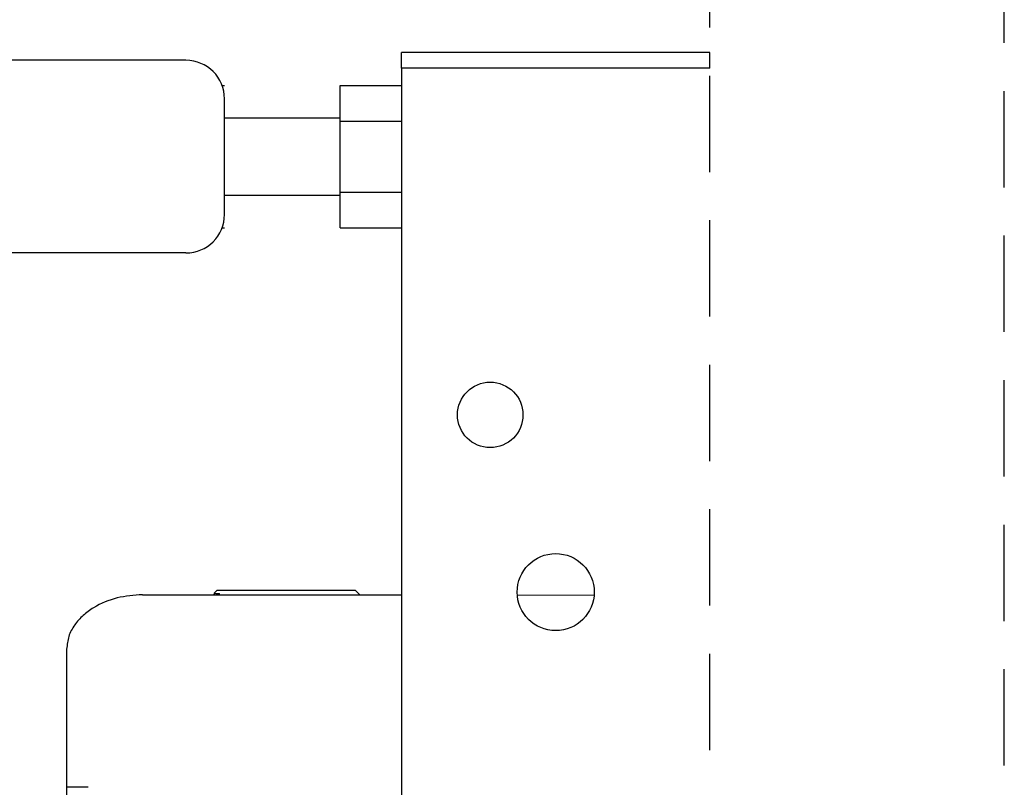
# Model space of a CAD drawing. Extents: x 4981 to 10983, y -5391 to -2719.
# Drawn here: x 8861 to 8989, y -3886 to -3786 of the extents above; entities that cross this region are included whole.
import ezdxf

# ---------------------------------------------------------------- set-up
doc = ezdxf.new("R2010")
doc.units = 0
doc.header["$MEASUREMENT"] = 0
doc.linetypes.add('HIDDEN2', pattern=[0.1875, 0.125, -0.0625])
doc.layers.get('0').update_dxf_attribs({"linetype": 'CONTINUOUS'})

msp = doc.modelspace()

# ---------------------------------------------------------------- linework, layer by layer
at = {"color": 7, "linetype": 'HIDDEN2', "ltscale": 100}
for p, q in [((8951.05, -4893.53), (8951.05, -3646.48)), ((8989.29, -4970.53), (8989.29, -3646.48))]:
    msp.add_line(p, q, dxfattribs=at)
at = {"color": 0, "linetype": 'Continuous', "lineweight": 25}
for p, q in [((8914.05, -3790.53), (8911.05, -3790.53)), ((8911.05, -3792.53), (8911.05, -3790.53)), ((8948.05, -3790.53), (8914.05, -3790.53)), ((8951.05, -3790.53), (8948.05, -3790.53)), ((8951.05, -3792.53), (8951.05, -3790.53)), ((8883.05, -3791.53), (8814.5, -3791.53)), ((8911.05, -3792.53), (8911.05, -4893.53)), ((8914.05, -3792.53), (8911.05, -3792.53)), ((8948.05, -3792.53), (8914.05, -3792.53)), ((8951.05, -3792.53), (8948.05, -3792.53)), ((8887.73, -3794.8), (8888.05, -3794.8)), ((8903.05, -3799.42), (8903.05, -3794.8)), ((8903.05, -3794.8), (8911.05, -3794.8)), ((8888.05, -3811.53), (8888.05, -3796.53)), ((8903.05, -3799.03), (8888.05, -3799.03)), ((8903.05, -3799.42), (8911.05, -3799.42)), ((8903.05, -3808.65), (8903.05, -3799.42)), ((8888.05, -3809.03), (8903.05, -3809.03)), ((8903.05, -3813.27), (8903.05, -3808.65)), ((8903.05, -3808.65), (8911.05, -3808.65)), ((8887.73, -3813.27), (8888.05, -3813.27)), ((8903.05, -3813.27), (8911.05, -3813.27)), ((8883.05, -3816.53), (8814.5, -3816.53)), ((8887.07, -3860.33), (8886.73, -3860.68)), ((8896.07, -3860.33), (8887.07, -3860.33)), ((8905.07, -3860.33), (8896.07, -3860.33)), ((8905.63, -3860.89), (8905.07, -3860.33)), ((8877.4, -3860.87), (8911.05, -3860.89)), ((8887.21, -3860.81), (8886.98, -3860.87)), ((8926.06, -3860.9), (8936.03, -3860.91)), ((8867.55, -3876.12), (8867.55, -3876.16)), ((8867.55, -3876.12), (8867.55, -3885.85)), ((8867.55, -3885.85), (8867.55, -3955.33))]:
    msp.add_line(p, q, dxfattribs=at)
msp.add_lwpolyline([(8886.73, -3860.68), (8886.78, -3860.68), (8886.94, -3860.69), (8887, -3860.69), (8887.07, -3860.7), (8887.14, -3860.7), (8887.2, -3860.71), (8887.35, -3860.73), (8887.39, -3860.74), (8887.39, -3860.75), (8887.39, -3860.75), (8887.39, -3860.75), (8887.39, -3860.76), (8887.39, -3860.76), (8887.39, -3860.76), (8887.39, -3860.76), (8887.39, -3860.76), (8887.38, -3860.77), (8887.35, -3860.78), (8887.31, -3860.79), (8887.21, -3860.81)], dxfattribs=at)
for centre, radius in [((8922.55, -3837.53), 4.25), ((8931.05, -3860.53), 5)]:
    msp.add_circle(centre, radius, dxfattribs=at)
for centre, start, end in [((8883.05, -3796.53), 0, 90), ((8883.05, -3811.53), 270, 0)]:
    msp.add_arc(centre, 5, start, end, dxfattribs=at)
for points, knots in [([(8877.4, -3860.87), (8876.29, -3860.95), (8874.08, -3861.12), (8871.48, -3862.2), (8869.67, -3863.51), (8868.55, -3864.75), (8867.73, -3866.25), (8867.62, -3867.36), (8867.56, -3867.92)], [0, 0, 0, 0, 0.2486022, 0.4981594, 0.6236626, 0.7487734, 0.8741389, 1, 1, 1, 1]), ([(8886.72, -3860.68), (8886.72, -3860.69), (8886.74, -3860.73), (8886.71, -3860.81), (8886.66, -3860.86), (8886.63, -3860.87)], [0, 0, 0, 0, 0.058042, 0.606908, 1, 1, 1, 1]), ([(8867.56, -3867.92), (8867.56, -3867.97), (8867.56, -3868.06), (8867.56, -3868.78), (8867.56, -3869.88), (8867.56, -3870.97), (8867.56, -3871.51)], [0, 0, 0, 0, 0.2500133, 0.4999985, 0.7500116, 1, 1, 1, 1]), ([(8867.56, -3871.51), (8867.56, -3872.19), (8867.56, -3873.53), (8867.55, -3875.26), (8867.55, -3876.12)], [0, 0, 0, 0, 0.5, 1, 1, 1, 1]), ([(8870.34, -3885.85), (8869.93, -3885.85), (8869.11, -3885.85), (8868.24, -3885.85), (8867.66, -3885.85), (8867.58, -3885.85), (8867.55, -3885.85)], [0, 0, 0, 0, 0.245675, 0.492402, 0.745453, 1, 1, 1, 1])]:
    msp.add_open_spline(points, degree=3, knots=knots, dxfattribs=at)

doc.saveas('drawing.dxf')
